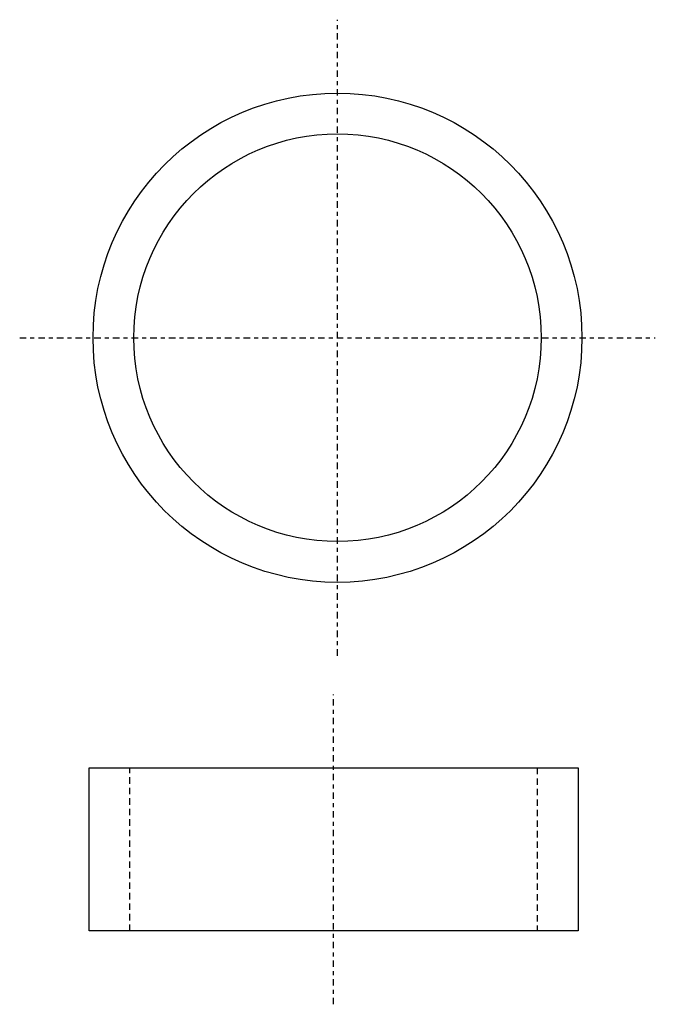
# Model space of a CAD drawing. Extents: x -7.7 to 7.9, y -1.8 to 22.3.
import ezdxf

# ---------------------------------------------------------------- set-up
doc = ezdxf.new("R2010")
doc.units = 0
doc.header["$MEASUREMENT"] = 0
doc.linetypes.add('DASHDOT', pattern=[0.315789, 0.157895, -0.078947, 0, -0.078947])
doc.linetypes.add('DASHED', pattern=[0.236842, 0.157895, -0.078947])
doc.layers.get('0').update_dxf_attribs({"linetype": 'CONTINUOUS'})
doc.layers.add('HALDER_NORMTEILE', color=7, linetype='CONTINUOUS')
doc.layers.add('HALDER_NORMTEILE_MITTELLINIE', color=7, linetype='CONTINUOUS')

# ---------------------------------------------------------------- blocks, each defined once
blk = doc.blocks.new('A$C63817181')
at = {"layer": 'HALDER_NORMTEILE', "color": 7}
for radius in [6, 5]:
    blk.add_circle((7.8, 7.8), radius, dxfattribs=at)
at = {"layer": 'HALDER_NORMTEILE_MITTELLINIE', "color": 2, "linetype": 'DASHDOT'}
for p, q in [((7.8, 0), (7.8, 15.6)), ((0, 7.8), (15.6, 7.8))]:
    blk.add_line(p, q, dxfattribs=at)

msp = doc.modelspace()

# ---------------------------------------------------------------- linework, layer by layer
at = {"layer": 'HALDER_NORMTEILE', "color": 7}
for p, q in [((-6, 4), (6, 4)), ((-6, 0), (-6, 4)), ((6, 4), (6, 0)), ((6, 0), (-6, 0))]:
    msp.add_line(p, q, dxfattribs=at)
at = {"layer": 'HALDER_NORMTEILE', "color": 3, "linetype": 'DASHED'}
for p, q in [((-5, 0), (-5, 4)), ((5, 4), (5, 0))]:
    msp.add_line(p, q, dxfattribs=at)
at = {"layer": 'HALDER_NORMTEILE_MITTELLINIE', "color": 2, "linetype": 'DASHDOT'}
msp.add_line((0, -1.8), (0, 5.8), dxfattribs=at)

# ---------------------------------------------------------------- block references
msp.add_blockref('A$C63817181', (-7.703192, 6.748992))

doc.saveas('drawing.dxf')
